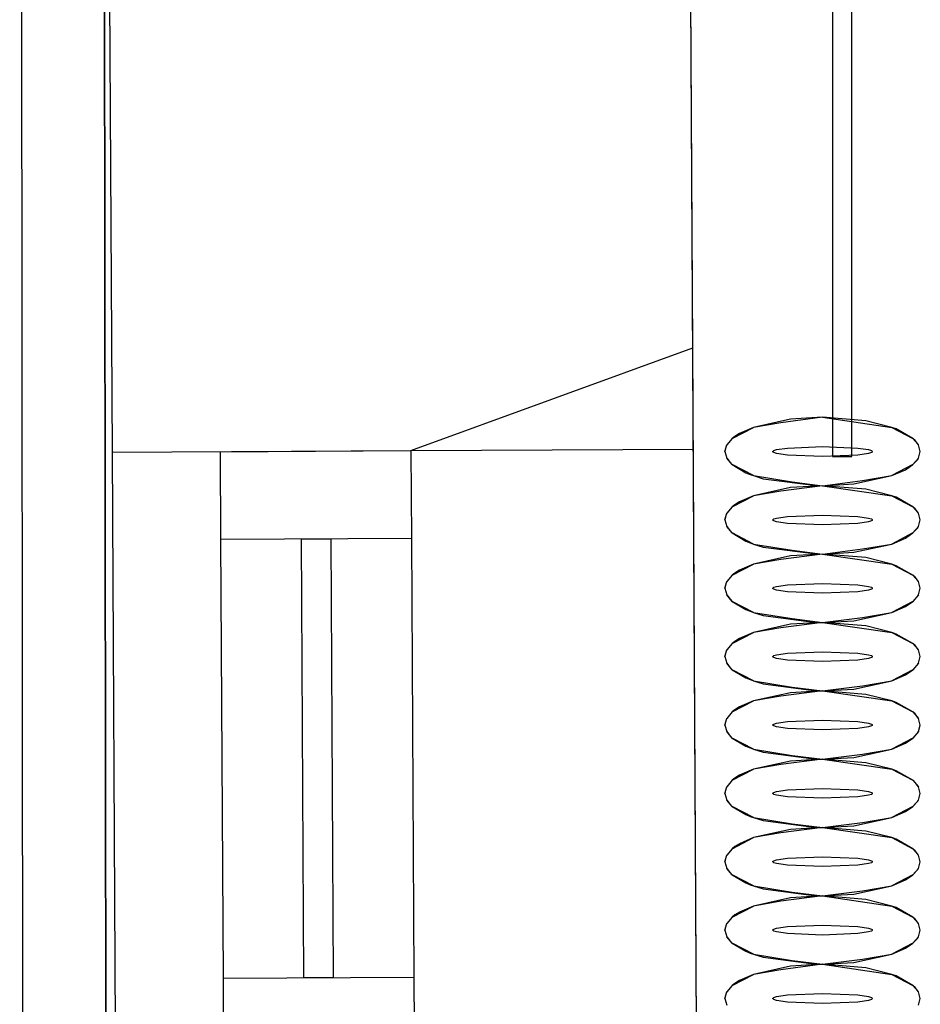
# Model space of a CAD drawing. Units: millimetres. Extents: x 57293 to 208436, y 72671 to 160723.
# Drawn here: x 114828 to 115750, y 96149 to 97157 of the extents above; entities that cross this region are included whole.
import ezdxf

# ---------------------------------------------------------------- set-up
doc = ezdxf.new("R2010")
doc.units = ezdxf.units.MM
doc.header["$LTSCALE"] = 0.5
doc.layers.add('MT-0_NO-PLOT', color=140, linetype='Continuous', plot=False)
for name, color, linetype in [('MT1241_US', 1, 'Continuous'), ('MT1242_IKKUNA', 4, 'Continuous'), ('MT132_TILAPINTA', 8, 'Continuous'), ('MTL0_LEIKKPAKSU', 1, 'Continuous')]:
    doc.layers.add(name, color=color, linetype=linetype)

# ---------------------------------------------------------------- blocks, each defined once
blk = doc.blocks.new('110_MT_P02Krs_US_C_1')
at = {"layer": 'MT-0_NO-PLOT', "color": 140, "linetype": 'Continuous', "lineweight": -3}
blk.add_line((115574.7, 86418.9), (115509.9, 98140.2), dxfattribs=at)
at = {"layer": 'MT1241_US', "color": 1, "linetype": 'Continuous', "lineweight": -3}
for p, q in [((114910.6, 98915.5), (114922.8, 96714.2)), ((115517.2, 96821.1), (115509.9, 98140.2)), ((115228.7, 96715.9), (115517.2, 96821.1)), ((114922.8, 96714.2), (115228.7, 96715.9))]:
    blk.add_line(p, q, dxfattribs=at)
at = {"layer": 'MT1242_IKKUNA', "color": 4, "linetype": 'Continuous', "lineweight": -3}
for p, q in [((115033.7, 96714.8), (115228.7, 96715.9)), ((115034.2, 96624.8), (115033.7, 96714.8)), ((115228.7, 96715.9), (115229.2, 96625.9)), ((115229.2, 96625.9), (115034.2, 96624.8)), ((115116.7, 96625.3), (115146.7, 96625.5)), ((115119.2, 96176.2), (115116.7, 96625.3)), ((115146.7, 96625.5), (115149.2, 96176.4)), ((115036.7, 96175.8), (115231.7, 96176.8)), ((115149.2, 96176.4), (115119.2, 96176.2)), ((115231.7, 96176.8), (115232.4, 96056.8)), ((115037.4, 96055.8), (115036.7, 96175.8))]:
    blk.add_line(p, q, dxfattribs=at)
at = {"layer": 'MT132_TILAPINTA', "color": 8, "linetype": 'Continuous', "lineweight": -3}
for p, q in [((114828.3, 99000.3), (114833.2, 94343.5)), ((114913.3, 98916.5), (114918.2, 94343.8)), ((114918.2, 94343.1), (114913.3, 98916.5)), ((115524.8, 95452.2), (115517.2, 96821.1)), ((114922.8, 96714.2), (114929.4, 95516.1)), ((115228.7, 96715.9), (115517.8, 96717.5)), ((115036.7, 96175.8), (115034.2, 96624.8)), ((115229.2, 96625.9), (115231.7, 96176.8))]:
    blk.add_line(p, q, dxfattribs=at)
blk = doc.blocks.new('110_MT_P02Krs_Patterit_C_1')
at = {"layer": 'MT132_TILAPINTA', "color": 8, "linetype": 'Continuous', "lineweight": -3}
for p, q in [((115660, 98120), (115660, 96710)), ((115660, 98110), (115660, 96710)), ((115680, 96710), (115680, 98110)), ((115680, 96710), (115680, 98100)), ((115617.3, 96748.1), (115579.3, 96739.7)), ((115607.3, 96744.5), (115579.3, 96739.7)), ((115650, 96750), (115607.3, 96744.5)), ((115650, 96750), (115617.3, 96748.1)), ((115694.2, 96746.4), (115650, 96750)), ((115650, 96750), (115720.7, 96739.7)), ((115720.7, 96739.7), (115694.2, 96746.4)), ((115557.6, 96728.4), (115579.3, 96739.7)), ((115565.1, 96733.5), (115560.3, 96730.5)), ((115579.3, 96739.7), (115565.1, 96733.5)), ((115725.2, 96738.1), (115720.7, 96739.7)), ((115720.7, 96739.7), (115742.4, 96728.4)), ((115742.4, 96728.4), (115725.2, 96738.1)), ((115550, 96715), (115551.9, 96721.8)), ((115551.9, 96721.8), (115550.9, 96719.6)), ((115557.6, 96728.4), (115551.9, 96721.8)), ((115560.3, 96730.5), (115557.6, 96728.4)), ((115744.7, 96726.3), (115742.4, 96728.4)), ((115742.4, 96728.4), (115748.1, 96721.8)), ((115748.1, 96721.8), (115744.7, 96726.3)), ((115750, 96715), (115748.1, 96721.8)), ((115550.9, 96719.6), (115550, 96715)), ((115550, 96715), (115551.9, 96708.2)), ((115599, 96715), (115599.1, 96715.2)), ((115599.1, 96714.8), (115599, 96715)), ((115599.1, 96715.2), (115599.3, 96715.5)), ((115599.3, 96714.5), (115599.1, 96714.8)), ((115599.3, 96715.5), (115600, 96716)), ((115600, 96714), (115599.3, 96714.5)), ((115600, 96716), (115602.9, 96716.9)), ((115602.9, 96713.1), (115600, 96714)), ((115602.9, 96716.9), (115614, 96718.6)), ((115614, 96711.4), (115602.9, 96713.1)), ((115614, 96718.6), (115650, 96720)), ((115650, 96710), (115614, 96711.4)), ((115650, 96720), (115686, 96718.6)), ((115686, 96711.4), (115650, 96710)), ((115686, 96718.6), (115697.1, 96716.9)), ((115697.1, 96713.1), (115686, 96711.4)), ((115697.1, 96716.9), (115700, 96716)), ((115700, 96714), (115697.1, 96713.1)), ((115700, 96716), (115700.7, 96715.5)), ((115700.7, 96714.5), (115700, 96714)), ((115700.7, 96715.5), (115700.9, 96715.2)), ((115700.9, 96714.8), (115700.7, 96714.5)), ((115700.9, 96715.2), (115701, 96715)), ((115701, 96715), (115700.9, 96714.8)), ((115748.1, 96708.2), (115750, 96715)), ((115551.9, 96708.2), (115555.3, 96703.7)), ((115557.6, 96701.6), (115551.9, 96708.2)), ((115555.3, 96703.7), (115557.6, 96701.6)), ((115557.6, 96701.6), (115571.6, 96693.3)), ((115579.3, 96690.3), (115557.6, 96701.6)), ((115660, 96710), (115680, 96710)), ((115660, 96710), (115680, 96710)), ((115742.4, 96701.6), (115720.7, 96690.3)), ((115734.7, 96696.4), (115742.4, 96701.6)), ((115748.1, 96708.2), (115742.4, 96701.6)), ((115742.4, 96701.6), (115747.1, 96706.6)), ((115747.1, 96706.6), (115748.1, 96708.2)), ((115571.6, 96693.3), (115575.8, 96691.5)), ((115575.8, 96691.5), (115579.3, 96690.3)), ((115579.3, 96690.3), (115619, 96683.9)), ((115579.3, 96690.3), (115589.1, 96687.2)), ((115681.9, 96681.8), (115720.7, 96690.3)), ((115690.8, 96685.2), (115720.7, 96690.3)), ((115720.7, 96690.3), (115734.7, 96696.4)), ((115589.1, 96687.2), (115643.5, 96680.1)), ((115619, 96683.9), (115650, 96680)), ((115650, 96680), (115690.8, 96685.2)), ((115650, 96680), (115681.9, 96681.8)), ((115617.3, 96678.1), (115579.3, 96669.7)), ((115607.3, 96674.5), (115579.3, 96669.7)), ((115650, 96680), (115607.3, 96674.5)), ((115650, 96680), (115617.3, 96678.1)), ((115643.5, 96680.1), (115650, 96680)), ((115694.2, 96676.4), (115650, 96680)), ((115650, 96680), (115720.7, 96669.7)), ((115720.7, 96669.7), (115694.2, 96676.4)), ((115557.6, 96658.4), (115579.3, 96669.7)), ((115560.3, 96660.5), (115557.6, 96658.4)), ((115565.1, 96663.5), (115560.3, 96660.5)), ((115579.3, 96669.7), (115565.1, 96663.5)), ((115725.2, 96668.1), (115720.7, 96669.7)), ((115720.7, 96669.7), (115742.4, 96658.4)), ((115742.4, 96658.4), (115725.2, 96668.1)), ((115550, 96645), (115551.9, 96651.8)), ((115551.9, 96651.8), (115550.9, 96649.6)), ((115557.6, 96658.4), (115551.9, 96651.8)), ((115614, 96648.6), (115650, 96650)), ((115650, 96650), (115686, 96648.6)), ((115744.7, 96656.3), (115742.4, 96658.4)), ((115742.4, 96658.4), (115748.1, 96651.8)), ((115748.1, 96651.8), (115744.7, 96656.3)), ((115750, 96645), (115748.1, 96651.8)), ((115550.9, 96649.6), (115550, 96645)), ((115550, 96645), (115551.9, 96638.2)), ((115599, 96645), (115599.1, 96645.2)), ((115599.1, 96644.8), (115599, 96645)), ((115599.1, 96645.2), (115599.3, 96645.5)), ((115599.3, 96644.5), (115599.1, 96644.8)), ((115599.3, 96645.5), (115600, 96646)), ((115600, 96644), (115599.3, 96644.5)), ((115600, 96646), (115602.9, 96646.9)), ((115602.9, 96643.1), (115600, 96644)), ((115602.9, 96646.9), (115614, 96648.6)), ((115614, 96641.4), (115602.9, 96643.1)), ((115650, 96640), (115614, 96641.4)), ((115686, 96641.4), (115650, 96640)), ((115686, 96648.6), (115697.1, 96646.9)), ((115697.1, 96643.1), (115686, 96641.4)), ((115697.1, 96646.9), (115700, 96646)), ((115700, 96644), (115697.1, 96643.1)), ((115700, 96646), (115700.7, 96645.5)), ((115700.7, 96644.5), (115700, 96644)), ((115700.7, 96645.5), (115700.9, 96645.2)), ((115700.9, 96644.8), (115700.7, 96644.5)), ((115700.9, 96645.2), (115701, 96645)), ((115701, 96645), (115700.9, 96644.8)), ((115748.1, 96638.2), (115750, 96645)), ((115551.9, 96638.2), (115555.3, 96633.7)), ((115557.6, 96631.6), (115551.9, 96638.2)), ((115555.3, 96633.7), (115557.6, 96631.6)), ((115557.6, 96631.6), (115571.6, 96623.3)), ((115579.3, 96620.3), (115557.6, 96631.6)), ((115742.4, 96631.6), (115720.7, 96620.3)), ((115734.7, 96626.4), (115742.4, 96631.6)), ((115748.1, 96638.2), (115742.4, 96631.6)), ((115742.4, 96631.6), (115747.1, 96636.6)), ((115747.1, 96636.6), (115748.1, 96638.2)), ((115571.6, 96623.3), (115575.8, 96621.5)), ((115575.8, 96621.5), (115579.3, 96620.3)), ((115579.3, 96620.3), (115619, 96613.9)), ((115579.3, 96620.3), (115589.1, 96617.2)), ((115681.9, 96611.8), (115720.7, 96620.3)), ((115690.8, 96615.2), (115720.7, 96620.3)), ((115720.7, 96620.3), (115734.7, 96626.4)), ((115589.1, 96617.2), (115643.5, 96610.1)), ((115650, 96610), (115607.3, 96604.5)), ((115650, 96610), (115617.3, 96608.1)), ((115619, 96613.9), (115650, 96610)), ((115643.5, 96610.1), (115650, 96610)), ((115650, 96610), (115690.8, 96615.2)), ((115650, 96610), (115681.9, 96611.8)), ((115694.2, 96606.4), (115650, 96610)), ((115650, 96610), (115720.7, 96599.7)), ((115557.6, 96588.4), (115579.3, 96599.7)), ((115579.3, 96599.7), (115565.1, 96593.5)), ((115617.3, 96608.1), (115579.3, 96599.7)), ((115607.3, 96604.5), (115579.3, 96599.7)), ((115720.7, 96599.7), (115694.2, 96606.4)), ((115725.2, 96598.1), (115720.7, 96599.7)), ((115720.7, 96599.7), (115742.4, 96588.4)), ((115560.3, 96590.5), (115557.6, 96588.4)), ((115565.1, 96593.5), (115560.3, 96590.5)), ((115742.4, 96588.4), (115725.2, 96598.1)), ((115550, 96575), (115551.9, 96581.8)), ((115550.9, 96579.6), (115550, 96575)), ((115551.9, 96581.8), (115550.9, 96579.6)), ((115557.6, 96588.4), (115551.9, 96581.8)), ((115614, 96578.6), (115650, 96580)), ((115650, 96580), (115686, 96578.6)), ((115744.7, 96586.3), (115742.4, 96588.4)), ((115742.4, 96588.4), (115748.1, 96581.8)), ((115748.1, 96581.8), (115744.7, 96586.3)), ((115750, 96575), (115748.1, 96581.8)), ((115550, 96575), (115551.9, 96568.2)), ((115599, 96575), (115599.1, 96575.2)), ((115599.1, 96574.8), (115599, 96575)), ((115599.1, 96575.2), (115599.3, 96575.5)), ((115599.3, 96574.5), (115599.1, 96574.8)), ((115599.3, 96575.5), (115600, 96576)), ((115600, 96574), (115599.3, 96574.5)), ((115600, 96576), (115602.9, 96576.9)), ((115602.9, 96573.1), (115600, 96574)), ((115602.9, 96576.9), (115614, 96578.6)), ((115614, 96571.4), (115602.9, 96573.1)), ((115650, 96570), (115614, 96571.4)), ((115686, 96571.4), (115650, 96570)), ((115686, 96578.6), (115697.1, 96576.9)), ((115697.1, 96573.1), (115686, 96571.4)), ((115697.1, 96576.9), (115700, 96576)), ((115700, 96574), (115697.1, 96573.1)), ((115700, 96576), (115700.7, 96575.5)), ((115700.7, 96574.5), (115700, 96574)), ((115700.7, 96575.5), (115700.9, 96575.2)), ((115700.9, 96574.8), (115700.7, 96574.5)), ((115700.9, 96575.2), (115701, 96575)), ((115701, 96575), (115700.9, 96574.8)), ((115748.1, 96568.2), (115750, 96575)), ((115551.9, 96568.2), (115555.3, 96563.7)), ((115557.6, 96561.6), (115551.9, 96568.2)), ((115555.3, 96563.7), (115557.6, 96561.6)), ((115557.6, 96561.6), (115571.6, 96553.3)), ((115579.3, 96550.3), (115557.6, 96561.6)), ((115742.4, 96561.6), (115720.7, 96550.3)), ((115734.7, 96556.4), (115742.4, 96561.6)), ((115748.1, 96568.2), (115742.4, 96561.6)), ((115742.4, 96561.6), (115747.1, 96566.6)), ((115747.1, 96566.6), (115748.1, 96568.2)), ((115571.6, 96553.3), (115575.8, 96551.5)), ((115575.8, 96551.5), (115579.3, 96550.3)), ((115579.3, 96550.3), (115619, 96543.9)), ((115579.3, 96550.3), (115589.1, 96547.2)), ((115681.9, 96541.8), (115720.7, 96550.3)), ((115690.8, 96545.2), (115720.7, 96550.3)), ((115720.7, 96550.3), (115734.7, 96556.4)), ((115589.1, 96547.2), (115643.5, 96540.1)), ((115650, 96540), (115607.3, 96534.5)), ((115650, 96540), (115617.3, 96538.1)), ((115619, 96543.9), (115650, 96540)), ((115643.5, 96540.1), (115650, 96540)), ((115650, 96540), (115690.8, 96545.2)), ((115650, 96540), (115681.9, 96541.8)), ((115694.2, 96536.4), (115650, 96540)), ((115650, 96540), (115720.7, 96529.7)), ((115557.6, 96518.4), (115579.3, 96529.7)), ((115579.3, 96529.7), (115565.1, 96523.5)), ((115617.3, 96538.1), (115579.3, 96529.7)), ((115607.3, 96534.5), (115579.3, 96529.7)), ((115720.7, 96529.7), (115694.2, 96536.4)), ((115725.2, 96528.1), (115720.7, 96529.7)), ((115720.7, 96529.7), (115742.4, 96518.4)), ((115560.3, 96520.5), (115557.6, 96518.4)), ((115565.1, 96523.5), (115560.3, 96520.5)), ((115742.4, 96518.4), (115725.2, 96528.1)), ((115550, 96505), (115551.9, 96511.8)), ((115550.9, 96509.6), (115550, 96505)), ((115551.9, 96511.8), (115550.9, 96509.6)), ((115557.6, 96518.4), (115551.9, 96511.8)), ((115614, 96508.6), (115650, 96510)), ((115650, 96510), (115686, 96508.6)), ((115744.7, 96516.3), (115742.4, 96518.4)), ((115742.4, 96518.4), (115748.1, 96511.8)), ((115748.1, 96511.8), (115744.7, 96516.3)), ((115750, 96505), (115748.1, 96511.8)), ((115550, 96505), (115551.9, 96498.2)), ((115599, 96505), (115599.1, 96505.2)), ((115599.1, 96504.8), (115599, 96505)), ((115599.1, 96505.2), (115599.3, 96505.5)), ((115599.3, 96504.5), (115599.1, 96504.8)), ((115599.3, 96505.5), (115600, 96506)), ((115600, 96504), (115599.3, 96504.5)), ((115600, 96506), (115602.9, 96506.9)), ((115602.9, 96503.1), (115600, 96504)), ((115602.9, 96506.9), (115614, 96508.6)), ((115614, 96501.4), (115602.9, 96503.1)), ((115650, 96500), (115614, 96501.4)), ((115686, 96501.4), (115650, 96500)), ((115686, 96508.6), (115697.1, 96506.9)), ((115697.1, 96503.1), (115686, 96501.4)), ((115697.1, 96506.9), (115700, 96506)), ((115700, 96504), (115697.1, 96503.1)), ((115700, 96506), (115700.7, 96505.5)), ((115700.7, 96504.5), (115700, 96504)), ((115700.7, 96505.5), (115700.9, 96505.2)), ((115700.9, 96504.8), (115700.7, 96504.5)), ((115700.9, 96505.2), (115701, 96505)), ((115701, 96505), (115700.9, 96504.8)), ((115748.1, 96498.2), (115750, 96505)), ((115551.9, 96498.2), (115555.3, 96493.7)), ((115557.6, 96491.6), (115551.9, 96498.2)), ((115555.3, 96493.7), (115557.6, 96491.6)), ((115557.6, 96491.6), (115571.6, 96483.3)), ((115579.3, 96480.3), (115557.6, 96491.6)), ((115742.4, 96491.6), (115720.7, 96480.3)), ((115734.7, 96486.4), (115742.4, 96491.6)), ((115748.1, 96498.2), (115742.4, 96491.6)), ((115742.4, 96491.6), (115747.1, 96496.6)), ((115747.1, 96496.6), (115748.1, 96498.2)), ((115571.6, 96483.3), (115575.8, 96481.5)), ((115575.8, 96481.5), (115579.3, 96480.3)), ((115579.3, 96480.3), (115619, 96473.9)), ((115579.3, 96480.3), (115589.1, 96477.2)), ((115681.9, 96471.8), (115720.7, 96480.3)), ((115690.8, 96475.2), (115720.7, 96480.3)), ((115720.7, 96480.3), (115734.7, 96486.4)), ((115589.1, 96477.2), (115643.5, 96470.1)), ((115650, 96470), (115607.3, 96464.5)), ((115650, 96470), (115617.3, 96468.1)), ((115619, 96473.9), (115650, 96470)), ((115643.5, 96470.1), (115650, 96470)), ((115650, 96470), (115690.8, 96475.2)), ((115650, 96470), (115681.9, 96471.8)), ((115694.2, 96466.4), (115650, 96470)), ((115650, 96470), (115720.7, 96459.7)), ((115557.6, 96448.4), (115579.3, 96459.7)), ((115579.3, 96459.7), (115565.1, 96453.5)), ((115617.3, 96468.1), (115579.3, 96459.7)), ((115607.3, 96464.5), (115579.3, 96459.7)), ((115720.7, 96459.7), (115694.2, 96466.4)), ((115725.2, 96458.1), (115720.7, 96459.7)), ((115720.7, 96459.7), (115742.4, 96448.4)), ((115557.6, 96448.4), (115551.9, 96441.8)), ((115560.3, 96450.5), (115557.6, 96448.4)), ((115565.1, 96453.5), (115560.3, 96450.5)), ((115742.4, 96448.4), (115725.2, 96458.1)), ((115744.7, 96446.3), (115742.4, 96448.4)), ((115742.4, 96448.4), (115748.1, 96441.8)), ((115550, 96435), (115551.9, 96441.8)), ((115550.9, 96439.6), (115550, 96435)), ((115551.9, 96441.8), (115550.9, 96439.6)), ((115602.9, 96436.9), (115614, 96438.6)), ((115614, 96438.6), (115650, 96440)), ((115650, 96440), (115686, 96438.6)), ((115686, 96438.6), (115697.1, 96436.9)), ((115748.1, 96441.8), (115744.7, 96446.3)), ((115750, 96435), (115748.1, 96441.8)), ((115550, 96435), (115551.9, 96428.2)), ((115551.9, 96428.2), (115555.3, 96423.7)), ((115557.6, 96421.6), (115551.9, 96428.2)), ((115599, 96435), (115599.1, 96435.2)), ((115599.1, 96434.8), (115599, 96435)), ((115599.1, 96435.2), (115599.3, 96435.5)), ((115599.3, 96434.5), (115599.1, 96434.8)), ((115599.3, 96435.5), (115600, 96436)), ((115600, 96434), (115599.3, 96434.5)), ((115600, 96436), (115602.9, 96436.9)), ((115602.9, 96433.1), (115600, 96434)), ((115614, 96431.4), (115602.9, 96433.1)), ((115650, 96430), (115614, 96431.4)), ((115686, 96431.4), (115650, 96430)), ((115697.1, 96433.1), (115686, 96431.4)), ((115697.1, 96436.9), (115700, 96436)), ((115700, 96434), (115697.1, 96433.1)), ((115700, 96436), (115700.7, 96435.5)), ((115700.7, 96434.5), (115700, 96434)), ((115700.7, 96435.5), (115700.9, 96435.2)), ((115700.9, 96434.8), (115700.7, 96434.5)), ((115700.9, 96435.2), (115701, 96435)), ((115701, 96435), (115700.9, 96434.8)), ((115748.1, 96428.2), (115742.4, 96421.6)), ((115747.1, 96426.6), (115748.1, 96428.2)), ((115748.1, 96428.2), (115750, 96435)), ((115555.3, 96423.7), (115557.6, 96421.6)), ((115557.6, 96421.6), (115571.6, 96413.3)), ((115579.3, 96410.3), (115557.6, 96421.6)), ((115742.4, 96421.6), (115720.7, 96410.3)), ((115734.7, 96416.4), (115742.4, 96421.6)), ((115742.4, 96421.6), (115747.1, 96426.6)), ((115571.6, 96413.3), (115575.8, 96411.5)), ((115575.8, 96411.5), (115579.3, 96410.3)), ((115579.3, 96410.3), (115619, 96403.9)), ((115579.3, 96410.3), (115589.1, 96407.2)), ((115681.9, 96401.8), (115720.7, 96410.3)), ((115690.8, 96405.2), (115720.7, 96410.3)), ((115720.7, 96410.3), (115734.7, 96416.4)), ((115617.3, 96398.1), (115579.3, 96389.7)), ((115589.1, 96407.2), (115643.5, 96400.1)), ((115650, 96400), (115607.3, 96394.5)), ((115650, 96400), (115617.3, 96398.1)), ((115619, 96403.9), (115650, 96400)), ((115643.5, 96400.1), (115650, 96400)), ((115650, 96400), (115690.8, 96405.2)), ((115650, 96400), (115681.9, 96401.8)), ((115694.2, 96396.4), (115650, 96400)), ((115650, 96400), (115720.7, 96389.7)), ((115557.6, 96378.4), (115579.3, 96389.7)), ((115579.3, 96389.7), (115565.1, 96383.5)), ((115607.3, 96394.5), (115579.3, 96389.7)), ((115720.7, 96389.7), (115694.2, 96396.4)), ((115725.2, 96388.1), (115720.7, 96389.7)), ((115720.7, 96389.7), (115742.4, 96378.4)), ((115742.4, 96378.4), (115725.2, 96388.1)), ((115557.6, 96378.4), (115551.9, 96371.8)), ((115560.3, 96380.5), (115557.6, 96378.4)), ((115565.1, 96383.5), (115560.3, 96380.5)), ((115744.7, 96376.3), (115742.4, 96378.4)), ((115742.4, 96378.4), (115748.1, 96371.8)), ((115550, 96365), (115551.9, 96371.8)), ((115550.9, 96369.6), (115550, 96365)), ((115551.9, 96371.8), (115550.9, 96369.6)), ((115602.9, 96366.9), (115614, 96368.6)), ((115614, 96368.6), (115650, 96370)), ((115650, 96370), (115686, 96368.6)), ((115686, 96368.6), (115697.1, 96366.9)), ((115748.1, 96371.8), (115744.7, 96376.3)), ((115750, 96365), (115748.1, 96371.8)), ((115550, 96365), (115551.9, 96358.2)), ((115551.9, 96358.2), (115555.3, 96353.7)), ((115557.6, 96351.6), (115551.9, 96358.2)), ((115599, 96365), (115599.1, 96365.2)), ((115599.1, 96364.8), (115599, 96365)), ((115599.1, 96365.2), (115599.3, 96365.5)), ((115599.3, 96364.5), (115599.1, 96364.8)), ((115599.3, 96365.5), (115600, 96366)), ((115600, 96364), (115599.3, 96364.5)), ((115600, 96366), (115602.9, 96366.9)), ((115602.9, 96363.1), (115600, 96364)), ((115614, 96361.4), (115602.9, 96363.1)), ((115650, 96360), (115614, 96361.4)), ((115686, 96361.4), (115650, 96360)), ((115697.1, 96363.1), (115686, 96361.4)), ((115697.1, 96366.9), (115700, 96366)), ((115700, 96364), (115697.1, 96363.1)), ((115700, 96366), (115700.7, 96365.5)), ((115700.7, 96364.5), (115700, 96364)), ((115700.7, 96365.5), (115700.9, 96365.2)), ((115700.9, 96364.8), (115700.7, 96364.5)), ((115700.9, 96365.2), (115701, 96365)), ((115701, 96365), (115700.9, 96364.8)), ((115748.1, 96358.2), (115742.4, 96351.6)), ((115747.1, 96356.6), (115748.1, 96358.2)), ((115748.1, 96358.2), (115750, 96365)), ((115555.3, 96353.7), (115557.6, 96351.6)), ((115557.6, 96351.6), (115571.6, 96343.3)), ((115579.3, 96340.3), (115557.6, 96351.6)), ((115742.4, 96351.6), (115720.7, 96340.3)), ((115734.7, 96346.4), (115742.4, 96351.6)), ((115742.4, 96351.6), (115747.1, 96356.6)), ((115571.6, 96343.3), (115575.8, 96341.5)), ((115575.8, 96341.5), (115579.3, 96340.3)), ((115579.3, 96340.3), (115619, 96333.9)), ((115579.3, 96340.3), (115589.1, 96337.2)), ((115681.9, 96331.8), (115720.7, 96340.3)), ((115690.8, 96335.2), (115720.7, 96340.3)), ((115720.7, 96340.3), (115734.7, 96346.4)), ((115617.3, 96328.1), (115579.3, 96319.7)), ((115589.1, 96337.2), (115643.5, 96330.1)), ((115650, 96330), (115607.3, 96324.5)), ((115650, 96330), (115617.3, 96328.1)), ((115619, 96333.9), (115650, 96330)), ((115643.5, 96330.1), (115650, 96330)), ((115650, 96330), (115690.8, 96335.2)), ((115650, 96330), (115681.9, 96331.8)), ((115694.2, 96326.4), (115650, 96330)), ((115650, 96330), (115720.7, 96319.7)), ((115557.6, 96308.4), (115579.3, 96319.7)), ((115579.3, 96319.7), (115565.1, 96313.5)), ((115607.3, 96324.5), (115579.3, 96319.7)), ((115720.7, 96319.7), (115694.2, 96326.4)), ((115725.2, 96318.1), (115720.7, 96319.7)), ((115720.7, 96319.7), (115742.4, 96308.4)), ((115742.4, 96308.4), (115725.2, 96318.1)), ((115557.6, 96308.4), (115551.9, 96301.8)), ((115560.3, 96310.5), (115557.6, 96308.4)), ((115565.1, 96313.5), (115560.3, 96310.5)), ((115744.7, 96306.3), (115742.4, 96308.4)), ((115742.4, 96308.4), (115748.1, 96301.8)), ((115550, 96295), (115551.9, 96301.8)), ((115550.9, 96299.6), (115550, 96295)), ((115551.9, 96301.8), (115550.9, 96299.6)), ((115602.9, 96296.9), (115614, 96298.6)), ((115614, 96298.6), (115650, 96300)), ((115650, 96300), (115686, 96298.6)), ((115686, 96298.6), (115697.1, 96296.9)), ((115748.1, 96301.8), (115744.7, 96306.3)), ((115750, 96295), (115748.1, 96301.8)), ((115550, 96295), (115551.9, 96288.2)), ((115551.9, 96288.2), (115555.3, 96283.7)), ((115557.6, 96281.6), (115551.9, 96288.2)), ((115599, 96295), (115599.1, 96295.2)), ((115599.1, 96294.8), (115599, 96295)), ((115599.1, 96295.2), (115599.3, 96295.5)), ((115599.3, 96294.5), (115599.1, 96294.8)), ((115599.3, 96295.5), (115600, 96296)), ((115600, 96294), (115599.3, 96294.5)), ((115600, 96296), (115602.9, 96296.9)), ((115602.9, 96293.1), (115600, 96294)), ((115614, 96291.4), (115602.9, 96293.1)), ((115650, 96290), (115614, 96291.4)), ((115686, 96291.4), (115650, 96290)), ((115697.1, 96293.1), (115686, 96291.4)), ((115697.1, 96296.9), (115700, 96296)), ((115700, 96294), (115697.1, 96293.1)), ((115700, 96296), (115700.7, 96295.5)), ((115700.7, 96294.5), (115700, 96294)), ((115700.7, 96295.5), (115700.9, 96295.2)), ((115700.9, 96294.8), (115700.7, 96294.5)), ((115700.9, 96295.2), (115701, 96295)), ((115701, 96295), (115700.9, 96294.8)), ((115748.1, 96288.2), (115742.4, 96281.6)), ((115747.1, 96286.6), (115748.1, 96288.2)), ((115748.1, 96288.2), (115750, 96295)), ((115555.3, 96283.7), (115557.6, 96281.6)), ((115557.6, 96281.6), (115571.6, 96273.3)), ((115579.3, 96270.3), (115557.6, 96281.6)), ((115742.4, 96281.6), (115720.7, 96270.3)), ((115734.7, 96276.4), (115742.4, 96281.6)), ((115742.4, 96281.6), (115747.1, 96286.6)), ((115571.6, 96273.3), (115575.8, 96271.5)), ((115575.8, 96271.5), (115579.3, 96270.3)), ((115579.3, 96270.3), (115619, 96263.9)), ((115579.3, 96270.3), (115589.1, 96267.2)), ((115589.1, 96267.2), (115643.5, 96260.1)), ((115681.9, 96261.8), (115720.7, 96270.3)), ((115690.8, 96265.2), (115720.7, 96270.3)), ((115720.7, 96270.3), (115734.7, 96276.4)), ((115617.3, 96258.1), (115579.3, 96249.7)), ((115650, 96260), (115607.3, 96254.5)), ((115650, 96260), (115617.3, 96258.1)), ((115619, 96263.9), (115650, 96260)), ((115643.5, 96260.1), (115650, 96260)), ((115650, 96260), (115690.8, 96265.2)), ((115650, 96260), (115681.9, 96261.8)), ((115694.2, 96256.4), (115650, 96260)), ((115650, 96260), (115720.7, 96249.7)), ((115557.6, 96238.4), (115579.3, 96249.7)), ((115579.3, 96249.7), (115565.1, 96243.5)), ((115607.3, 96254.5), (115579.3, 96249.7)), ((115720.7, 96249.7), (115694.2, 96256.4)), ((115725.2, 96248.1), (115720.7, 96249.7)), ((115720.7, 96249.7), (115742.4, 96238.4)), ((115742.4, 96238.4), (115725.2, 96248.1)), ((115557.6, 96238.4), (115551.9, 96231.8)), ((115560.3, 96240.5), (115557.6, 96238.4)), ((115565.1, 96243.5), (115560.3, 96240.5)), ((115744.7, 96236.3), (115742.4, 96238.4)), ((115742.4, 96238.4), (115748.1, 96231.8)), ((115550, 96225), (115551.9, 96231.8)), ((115550.9, 96229.6), (115550, 96225)), ((115551.9, 96231.8), (115550.9, 96229.6)), ((115600, 96226), (115602.9, 96226.9)), ((115602.9, 96226.9), (115614, 96228.6)), ((115614, 96228.6), (115650, 96230)), ((115650, 96230), (115686, 96228.6)), ((115686, 96228.6), (115697.1, 96226.9)), ((115697.1, 96226.9), (115700, 96226)), ((115748.1, 96231.8), (115744.7, 96236.3)), ((115750, 96225), (115748.1, 96231.8)), ((115550, 96225), (115551.9, 96218.2)), ((115551.9, 96218.2), (115555.3, 96213.7)), ((115557.6, 96211.6), (115551.9, 96218.2)), ((115599, 96225), (115599.1, 96225.2)), ((115599.1, 96224.8), (115599, 96225)), ((115599.1, 96225.2), (115599.3, 96225.5)), ((115599.3, 96224.5), (115599.1, 96224.8)), ((115599.3, 96225.5), (115600, 96226)), ((115600, 96224), (115599.3, 96224.5)), ((115602.9, 96223.1), (115600, 96224)), ((115614, 96221.4), (115602.9, 96223.1)), ((115650, 96220), (115614, 96221.4)), ((115686, 96221.4), (115650, 96220)), ((115697.1, 96223.1), (115686, 96221.4)), ((115700, 96224), (115697.1, 96223.1)), ((115700, 96226), (115700.7, 96225.5)), ((115700.7, 96224.5), (115700, 96224)), ((115700.7, 96225.5), (115700.9, 96225.2)), ((115700.9, 96224.8), (115700.7, 96224.5)), ((115700.9, 96225.2), (115701, 96225)), ((115701, 96225), (115700.9, 96224.8)), ((115748.1, 96218.2), (115742.4, 96211.6)), ((115742.4, 96211.6), (115747.1, 96216.6)), ((115747.1, 96216.6), (115748.1, 96218.2)), ((115748.1, 96218.2), (115750, 96225)), ((115555.3, 96213.7), (115557.6, 96211.6)), ((115557.6, 96211.6), (115571.6, 96203.3)), ((115579.3, 96200.3), (115557.6, 96211.6)), ((115742.4, 96211.6), (115720.7, 96200.3)), ((115720.7, 96200.3), (115734.7, 96206.4)), ((115734.7, 96206.4), (115742.4, 96211.6)), ((115571.6, 96203.3), (115575.8, 96201.5)), ((115575.8, 96201.5), (115579.3, 96200.3)), ((115579.3, 96200.3), (115619, 96193.9)), ((115579.3, 96200.3), (115589.1, 96197.2)), ((115589.1, 96197.2), (115643.5, 96190.1)), ((115681.9, 96191.8), (115720.7, 96200.3)), ((115690.8, 96195.2), (115720.7, 96200.3)), ((115617.3, 96188.1), (115579.3, 96179.7)), ((115650, 96190), (115607.3, 96184.5)), ((115650, 96190), (115617.3, 96188.1)), ((115619, 96193.9), (115650, 96190)), ((115643.5, 96190.1), (115650, 96190)), ((115650, 96190), (115690.8, 96195.2)), ((115650, 96190), (115681.9, 96191.8)), ((115694.2, 96186.4), (115650, 96190)), ((115650, 96190), (115720.7, 96179.7)), ((115720.7, 96179.7), (115694.2, 96186.4)), ((115557.6, 96168.4), (115579.3, 96179.7)), ((115579.3, 96179.7), (115565.1, 96173.5)), ((115607.3, 96184.5), (115579.3, 96179.7)), ((115725.2, 96178.1), (115720.7, 96179.7)), ((115720.7, 96179.7), (115742.4, 96168.4)), ((115742.4, 96168.4), (115725.2, 96178.1)), ((115557.6, 96168.4), (115551.9, 96161.8)), ((115560.3, 96170.5), (115557.6, 96168.4)), ((115565.1, 96173.5), (115560.3, 96170.5)), ((115744.7, 96166.3), (115742.4, 96168.4)), ((115742.4, 96168.4), (115748.1, 96161.8)), ((115748.1, 96161.8), (115744.7, 96166.3)), ((115550, 96155), (115551.9, 96161.8)), ((115550.9, 96159.6), (115550, 96155)), ((115551.9, 96161.8), (115550.9, 96159.6)), ((115599.3, 96155.5), (115600, 96156)), ((115600, 96156), (115602.9, 96156.9)), ((115602.9, 96156.9), (115614, 96158.6)), ((115614, 96158.6), (115650, 96160)), ((115650, 96160), (115686, 96158.6)), ((115686, 96158.6), (115697.1, 96156.9)), ((115697.1, 96156.9), (115700, 96156)), ((115700, 96156), (115700.7, 96155.5)), ((115750, 96155), (115748.1, 96161.8)), ((115550, 96155), (115551.9, 96148.2)), ((115599, 96155), (115599.1, 96155.2)), ((115599.1, 96154.8), (115599, 96155)), ((115599.1, 96155.2), (115599.3, 96155.5)), ((115599.3, 96154.5), (115599.1, 96154.8)), ((115600, 96154), (115599.3, 96154.5)), ((115602.9, 96153.1), (115600, 96154)), ((115614, 96151.4), (115602.9, 96153.1)), ((115650, 96150), (115614, 96151.4)), ((115686, 96151.4), (115650, 96150)), ((115697.1, 96153.1), (115686, 96151.4)), ((115700, 96154), (115697.1, 96153.1)), ((115700.7, 96154.5), (115700, 96154)), ((115700.7, 96155.5), (115700.9, 96155.2)), ((115700.9, 96154.8), (115700.7, 96154.5)), ((115700.9, 96155.2), (115701, 96155)), ((115701, 96155), (115700.9, 96154.8)), ((115748.1, 96148.2), (115750, 96155))]:
    blk.add_line(p, q, dxfattribs=at)

msp = doc.modelspace()

# ---------------------------------------------------------------- block references
msp.add_blockref('110_MT_P02Krs_Patterit_C_1', (0, 0))
at = {"layer": 'MTL0_LEIKKPAKSU'}
msp.add_blockref('110_MT_P02Krs_US_C_1', (0, 0), dxfattribs=at)

doc.saveas('drawing.dxf')
